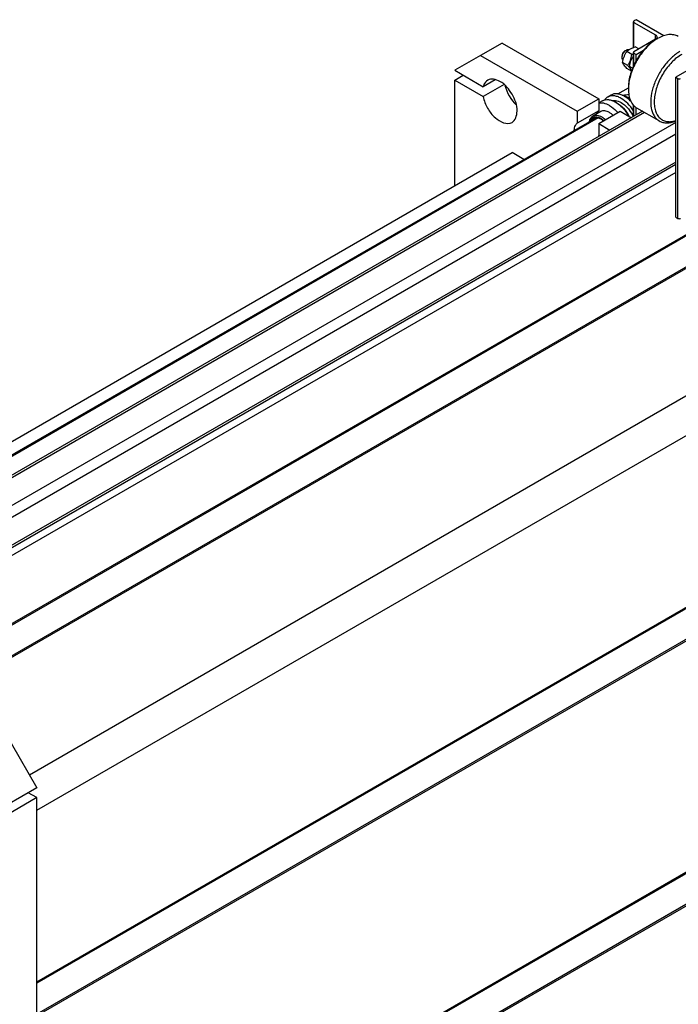
# Model space of a CAD drawing. Units: millimetres. Extents: x 0 to 6269, y -4 to 4433.
# Drawn here: x 4682 to 5224, y 2571 to 3381 of the extents above; entities that cross this region are included whole.
import ezdxf

# ---------------------------------------------------------------- set-up
doc = ezdxf.new("R2010")
doc.units = ezdxf.units.MM
doc.header["$LTSCALE"] = 344.776119
doc.layers.get('0').update_dxf_attribs({"linetype": 'CONTINUOUS'})
doc.layers.add('AXIS', color=7, linetype='CONTINUOUS')

msp = doc.modelspace()

# ---------------------------------------------------------------- linework, layer by layer
at = {"color": 7, "linetype": 'Continuous'}
for p, q in [((5207.095, 3365.561), (5205.68, 3364.744)), ((5079.108, 3361.884), (5061.43, 3351.678)), ((5079.108, 3361.884), (5158.658, 3315.957)), ((5180.224, 3355.476), (5181.356, 3356.13)), ((5185.973, 3352.315), (5181.678, 3354.795)), ((5191.649, 3357.051), (5188.618, 3358.801)), ((5061.43, 3351.678), (5140.98, 3305.751)), ((5177.82, 3350.006), (5177.82, 3351.312)), ((5182.503, 3343.371), (5178.208, 3345.851)), ((5185.491, 3338.713), (5181.678, 3340.914)), ((5186.426, 3341.106), (5183.865, 3342.585)), ((5174.264, 3319.981), (5183.053, 3325.055)), ((5183.053, 3325.552), (5183.053, 3323.919)), ((5140.98, 3305.751), (5158.658, 3315.957)), ((5158.658, 3315.957), (5158.658, 3306.149)), ((5179.177, 3318.342), (5179.285, 3318.405)), ((5182.318, 3316.344), (5183.406, 3316.972)), ((5182.899, 3315.863), (5184.113, 3316.564)), ((5183.665, 3316.305), (5183.406, 3316.972)), ((5158.658, 3306.149), (5140.98, 3295.943)), ((5140.98, 3305.751), (5140.98, 3295.943)), ((5158.658, 3295.545), (5176.335, 3305.751)), ((5173.153, 3312.895), (5172.446, 3313.304)), ((5176.335, 3305.751), (5185.538, 3300.438)), ((5158.658, 3295.545), (5158.658, 3285.737)), ((5158.658, 3295.545), (5167.86, 3290.232)), ((4457.918, 2908.12), (5087.593, 3271.661)), ((5097.159, 3266.138), (5087.593, 3271.661)), ((4690.38, 2759.827), (5332.253, 3130.41)), ((4696.567, 2730.739), (5346.395, 3105.915))]:
    msp.add_line(p, q, dxfattribs=at)
at = {"color": 2, "linetype": 'Continuous'}
for p, q in [((5158.244, 3300.251), (4447.566, 2889.943)), ((5278.452, 3230.85), (4567.774, 2820.542)), ((5281.272, 3207.074), (4613.522, 2821.551)), ((5359.721, 2971.175), (4696.567, 2588.305)), ((5378.869, 2956.826), (4696.567, 2562.902)), ((5359.721, 2753.169), (4696.567, 2370.299)), ((5378.869, 2738.82), (4696.567, 2344.896))]:
    msp.add_line(p, q, dxfattribs=at)
at = {"color": 7, "linetype": 'Continuous'}
for centre, radius, start, end in [((5223.809, 3336.633), 33.409, 120.020048, 122.766384), ((5216.51, 3323.908), 33.457, 177.192032, 179.981045), ((5161.975, 3295.176), 20.934, 57.803289, 59.98771), ((5155.154, 3289.489), 11.239, 61.003976, 62.101564), ((5154.227, 3288.689), 12.395, 59.048368, 59.998083), ((5134.58, 3273.832), 26.86, 24.757255, 26.309059)]:
    msp.add_arc(centre, radius, start, end, dxfattribs=at)
for points, knots in [([(5205.68, 3364.744), (5202.468, 3362.89), (5196.389, 3357.773), (5189.294, 3348.077), (5184.444, 3337.084), (5183.053, 3329.261), (5183.053, 3325.552)], [0, 0, 0, 0, 0.2372148, 0.4999974, 0.7627802, 1, 1, 1, 1]), ([(5205.728, 3364.727), (5202.603, 3362.717), (5196.711, 3357.492), (5189.746, 3347.834), (5184.859, 3336.974), (5183.274, 3329.259), (5183.093, 3325.547)], [0, 0, 0, 0, 0.2389655, 0.4999474, 0.7609593, 1, 1, 1, 1]), ([(5224.094, 3367.245), (5222.973, 3367.892), (5220.396, 3368.828), (5216.116, 3368.935), (5211.554, 3367.835), (5208.587, 3366.422), (5207.095, 3365.561)], [0, 0, 0, 0, 0.2177751, 0.4509564, 0.7101995, 1, 1, 1, 1]), ([(5177.82, 3350.006), (5177.82, 3350.585), (5178.038, 3351.808), (5178.795, 3353.525), (5179.904, 3355.04), (5180.854, 3355.84), (5181.356, 3356.13)], [0, 0, 0, 0, 0.2372221, 0.5000022, 0.7627825, 1, 1, 1, 1]), ([(5180.224, 3355.476), (5179.511, 3355.064), (5178.383, 3353.763), (5177.82, 3352.136), (5177.82, 3351.312)], [0, 0, 0, 0, 0.4999988, 1, 1, 1, 1]), ([(5178.208, 3345.851), (5178.509, 3347.456), (5179.12, 3349.83), (5180.456, 3352.763), (5181.257, 3354.132), (5181.678, 3354.795)], [0, 0, 0, 0, 0.5075855, 0.7561433, 1, 1, 1, 1]), ([(5181.356, 3356.13), (5181.749, 3356.356), (5182.53, 3356.684), (5183.406, 3356.598), (5183.741, 3356.438)], [0, 0, 0, 0, 0.5491746, 1, 1, 1, 1]), ([(5181.678, 3354.795), (5181.838, 3354.943), (5182.507, 3355.544), (5183.223, 3356.095), (5183.79, 3356.474)], [0, 0, 0, 0, 0.2422229, 1, 1, 1, 1]), ([(5183.79, 3356.474), (5184.142, 3356.709), (5185.669, 3357.645), (5187.332, 3358.34), (5188.618, 3358.801)], [0, 0, 0, 0, 0.2363172, 1, 1, 1, 1]), ([(5225.48, 3354.946), (5222.963, 3353.493), (5218.078, 3349.734), (5211.825, 3342.62), (5206.677, 3334.249), (5203.062, 3325.301), (5201.267, 3316.503), (5201.428, 3309.57), (5202.711, 3304.816), (5204.14, 3301.858), (5206.053, 3299.44), (5207.642, 3298.224), (5208.48, 3297.74)], [0, 0, 0, 0, 0.1286767, 0.2702699, 0.417426, 0.5617733, 0.695445, 0.812711, 0.864676, 0.9125102, 0.9571398, 1, 1, 1, 1]), ([(5178.646, 3347.86), (5178.368, 3348.083), (5177.919, 3348.779), (5177.82, 3349.576), (5177.82, 3350.006)], [0, 0, 0, 0, 0.4526724, 1, 1, 1, 1]), ([(5182.503, 3343.371), (5182.924, 3344.033), (5183.725, 3345.402), (5185.061, 3348.335), (5185.672, 3350.71), (5185.973, 3352.315)], [0, 0, 0, 0, 0.2438567, 0.4924145, 1, 1, 1, 1]), ([(5183.865, 3342.585), (5184.158, 3344.149), (5184.749, 3346.465), (5186.031, 3349.335), (5186.802, 3350.677), (5187.207, 3351.326)], [0, 0, 0, 0, 0.5073253, 0.7559664, 1, 1, 1, 1]), ([(5185.973, 3352.315), (5186.078, 3352.353), (5186.494, 3352.504), (5186.906, 3352.663), (5187.213, 3352.787)], [0, 0, 0, 0, 0.2519394, 1, 1, 1, 1]), ([(5226.894, 3352.497), (5223.921, 3350.781), (5218.25, 3346.125), (5211.443, 3337.285), (5206.496, 3327.126), (5204.345, 3318.253), (5204.187, 3311.6), (5204.82, 3307.253), (5206.194, 3303.505), (5208.297, 3300.484), (5211.082, 3298.337), (5214.424, 3297.187), (5218.149, 3297.062), (5220.661, 3297.608), (5221.934, 3298.012)], [0, 0, 0, 0, 0.1371427, 0.2889794, 0.4428716, 0.5856088, 0.6496467, 0.7077677, 0.760116, 0.8077788, 0.8528787, 0.8982494, 0.9466433, 1, 1, 1, 1]), ([(5181.678, 3340.914), (5181.277, 3341.377), (5180.529, 3342.264), (5179.303, 3343.865), (5178.568, 3345.073), (5178.208, 3345.851)], [0, 0, 0, 0, 0.3035965, 0.5749565, 1, 1, 1, 1]), ([(5185.629, 3339.121), (5185.259, 3339.805), (5184.277, 3341.275), (5183.148, 3342.627), (5182.503, 3343.371)], [0, 0, 0, 0, 0.4411776, 1, 1, 1, 1]), ([(5185.786, 3339.527), (5185.57, 3339.807), (5184.852, 3340.774), (5184.222, 3341.812), (5183.865, 3342.585)], [0, 0, 0, 0, 0.2935469, 1, 1, 1, 1]), ([(5183.053, 3323.919), (5183.053, 3322.196), (5183.313, 3318.92), (5184.642, 3314.419), (5186.874, 3310.766), (5188.973, 3309.002), (5190.095, 3308.355)], [0, 0, 0, 0, 0.2897999, 0.5490487, 0.782228, 1, 1, 1, 1]), ([(5161.696, 3314.368), (5162.405, 3314.778), (5164.035, 3315.37), (5166.741, 3315.437), (5169.626, 3314.742), (5171.502, 3313.848), (5172.446, 3313.304)], [0, 0, 0, 0, 0.2177757, 0.4509575, 0.7102006, 1, 1, 1, 1]), ([(5170.026, 3314.47), (5173.153, 3315.099), (5177.615, 3312.962), (5181.498, 3309.466), (5184.375, 3306.187), (5186.12, 3303.336), (5187.075, 3301.319)], [0, 0, 0, 0, 0.4238063, 0.5598574, 0.7034724, 1, 1, 1, 1]), ([(5177.913, 3318.954), (5178.339, 3318.993), (5180.179, 3319.188), (5182.007, 3319.477), (5183.406, 3319.726)], [0, 0, 0, 0, 0.2315034, 1, 1, 1, 1]), ([(5179.285, 3318.405), (5179.622, 3318.359), (5181.056, 3318.08), (5182.423, 3317.507), (5183.406, 3316.972)], [0, 0, 0, 0, 0.2327745, 1, 1, 1, 1]), ([(5173.13, 3312.891), (5173.637, 3312.572), (5175.727, 3311.132), (5177.592, 3309.379), (5178.883, 3307.936)], [0, 0, 0, 0, 0.2365477, 1, 1, 1, 1]), ([(5173.153, 3312.895), (5175.305, 3311.653), (5179.355, 3308.195), (5182.412, 3303.885), (5183.741, 3301.476)], [0, 0, 0, 0, 0.4744695, 1, 1, 1, 1]), ([(5178.883, 3307.936), (5179.3, 3307.47), (5180.945, 3305.525), (5182.376, 3303.4), (5183.325, 3301.73)], [0, 0, 0, 0, 0.2457344, 1, 1, 1, 1]), ([(5151.068, 3297.289), (5151.246, 3298.238), (5151.709, 3299.606), (5152.84, 3301.043), (5153.523, 3301.566), (5153.883, 3301.774)], [0, 0, 0, 0, 0.5321134, 0.7708498, 1, 1, 1, 1]), ([(5151.349, 3297.462), (5151.632, 3298.302), (5152.287, 3299.492), (5153.65, 3300.551), (5155.252, 3301.2), (5157.696, 3301.145), (5159.51, 3300.36), (5160.425, 3299.831)], [0, 0, 0, 0, 0.2428744, 0.3552023, 0.4675445, 0.7105164, 1, 1, 1, 1]), ([(5151.936, 3297.781), (5152.154, 3298.26), (5152.695, 3299.144), (5153.872, 3300.136), (5155.316, 3300.667), (5156.35, 3300.698), (5156.874, 3300.649)], [0, 0, 0, 0, 0.2586347, 0.5002551, 0.7417351, 1, 1, 1, 1]), ([(5153.047, 3298.423), (5153.146, 3298.571), (5153.554, 3299.123), (5154.088, 3299.584), (5154.529, 3299.838)], [0, 0, 0, 0, 0.2587679, 1, 1, 1, 1]), ([(5153.883, 3301.774), (5154.361, 3302.05), (5155.46, 3302.45), (5157.285, 3302.495), (5159.231, 3302.026), (5160.496, 3301.424), (5161.133, 3301.056)], [0, 0, 0, 0, 0.2177756, 0.4509607, 0.7102015, 1, 1, 1, 1]), ([(5154.529, 3299.838), (5154.672, 3299.921), (5155.274, 3300.223), (5155.947, 3300.375), (5156.454, 3300.411)], [0, 0, 0, 0, 0.2452493, 1, 1, 1, 1]), ([(5156.454, 3300.411), (5156.764, 3300.433), (5158.141, 3300.404), (5159.476, 3299.917), (5160.413, 3299.422)], [0, 0, 0, 0, 0.2269766, 1, 1, 1, 1]), ([(5156.874, 3300.649), (5157.162, 3300.622), (5158.407, 3300.419), (5159.586, 3299.907), (5160.425, 3299.423)], [0, 0, 0, 0, 0.2299134, 1, 1, 1, 1]), ([(5160.425, 3299.831), (5160.638, 3299.708), (5161.513, 3299.169), (5162.328, 3298.535), (5162.912, 3298.016)], [0, 0, 0, 0, 0.2393281, 1, 1, 1, 1]), ([(5160.602, 3299.319), (5160.774, 3299.216), (5161.477, 3298.771), (5162.139, 3298.263), (5162.618, 3297.851)], [0, 0, 0, 0, 0.2410303, 1, 1, 1, 1]), ([(5161.133, 3301.056), (5161.396, 3300.904), (5162.484, 3300.226), (5163.485, 3299.415), (5164.196, 3298.747)], [0, 0, 0, 0, 0.2380562, 1, 1, 1, 1]), ([(5208.48, 3297.74), (5209.388, 3297.216), (5211.41, 3296.402), (5214.757, 3296.014), (5218.348, 3296.433), (5220.735, 3297.194), (5221.941, 3297.684)], [0, 0, 0, 0, 0.226096, 0.4630406, 0.7193323, 1, 1, 1, 1]), ([(5138.538, 3290.193), (5138.579, 3290.791), (5138.852, 3292.873), (5139.839, 3294.953), (5140.98, 3295.943)], [0, 0, 0, 0, 0.2842565, 1, 1, 1, 1])]:
    msp.add_open_spline(points, degree=3, knots=knots, dxfattribs=at)
msp.add_open_spline([(5156.906, 3303.602), (5157.291, 3304.558), (5157.879, 3305.474), (5158.658, 3306.149)], degree=3, dxfattribs=at)
at = {"layer": 'AXIS', "color": 7, "linetype": 'Continuous'}
for p, q in [((5187.21, 3358.256), (5187.21, 3379.441)), ((5189.417, 3381.074), (5187.649, 3380.053)), ((5187.649, 3378.828), (5205.327, 3368.622)), ((5212.318, 3367.852), (5189.417, 3381.074)), ((5205.327, 3364.948), (5187.649, 3354.742)), ((5187.21, 3343.044), (5187.21, 3354.13)), ((5189.417, 3352.497), (5195.506, 3356.012)), ((5061.43, 3351.678), (5040.217, 3339.43)), ((5187.649, 3353.517), (5189.417, 3352.497)), ((5189.417, 3347.358), (5189.417, 3352.497)), ((5246.693, 3348.006), (5221.944, 3333.718)), ((5040.217, 3339.43), (5063.647, 3325.903)), ((5040.217, 3331.265), (5047.288, 3335.348)), ((5040.217, 3244.309), (5040.217, 3331.265)), ((5040.217, 3331.265), (5063.647, 3317.738)), ((5073.604, 3331.652), (5063.647, 3325.903)), ((5221.944, 3218.591), (5221.944, 3333.718)), ((5221.944, 3333.718), (5223.712, 3332.697)), ((5080.814, 3327.65), (5063.647, 3317.738)), ((5161.696, 3314.368), (5158.658, 3312.614)), ((5168.871, 3319.088), (5166.042, 3317.455)), ((5194.672, 3305.712), (4522.021, 2917.359)), ((5187.21, 3301.404), (5187.21, 3310.776)), ((5189.417, 3302.678), (5189.417, 3308.802)), ((5208.48, 3297.74), (5190.095, 3308.355)), ((4446.411, 2890.431), (5156.466, 3300.379)), ((5160.246, 3305.448), (5153.883, 3301.774)), ((5221.944, 3261.877), (4547.82, 2872.674)), ((4566.62, 2821.03), (5276.674, 3230.978)), ((5221.944, 3218.591), (5223.712, 3217.57)), ((4614.522, 2820.974), (5281.221, 3205.89)), ((4696.567, 2589.46), (5358.671, 2971.723)), ((4668.075, 2545.297), (5378.159, 2955.262)), ((4675.354, 2785.853), (4696.567, 2749.111)), ((4696.567, 2749.111), (4671.819, 2734.822)), ((4696.567, 2371.454), (5358.671, 2753.717)), ((4696.567, 2740.946), (4671.819, 2726.657)), ((4696.567, 2740.946), (4689.496, 2745.028)), ((4696.567, 2562.54), (4696.567, 2740.946)), ((4668.075, 2327.291), (5378.159, 2737.256))]:
    msp.add_line(p, q, dxfattribs=at)
at = {"layer": 'AXIS', "color": 9, "linetype": 'Continuous'}
for p, q in [((5187.649, 3358.437), (5187.649, 3378.828)), ((5205.327, 3364.948), (5205.327, 3368.622)), ((5187.649, 3343.921), (5187.649, 3353.517)), ((5223.712, 3217.57), (5223.712, 3332.697)), ((5187.649, 3301.657), (5187.649, 3310.282)), ((5196.429, 3304.697), (4524.032, 2916.491)), ((5221.944, 3296.567), (4543.831, 2905.06)), ((5221.944, 3286.769), (4548.074, 2897.712)), ((5221.944, 3263.907), (4548.074, 2874.85)), ((5221.944, 3255.333), (4547.014, 2865.664))]:
    msp.add_line(p, q, dxfattribs=at)
at = {"layer": 'AXIS', "color": 7, "linetype": 'Continuous'}
msp.add_arc((5169.825, 3300.605), 20.086, 59.990602, 62.055316, dxfattribs=at)
for points, knots in [([(5187.649, 3380.053), (5187.583, 3380.015), (5187.372, 3379.874), (5187.21, 3379.622), (5187.21, 3379.441)], [0, 0, 0, 0, 0.2955031, 1, 1, 1, 1]), ([(5187.21, 3379.441), (5187.21, 3379.383), (5187.256, 3379.123), (5187.475, 3378.929), (5187.649, 3378.828)], [0, 0, 0, 0, 0.2209751, 1, 1, 1, 1]), ([(5205.327, 3368.622), (5205.699, 3368.407), (5206.338, 3367.918), (5206.645, 3367.136), (5206.645, 3366.785)], [0, 0, 0, 0, 0.5507524, 1, 1, 1, 1]), ([(5206.645, 3366.785), (5206.645, 3366.435), (5206.338, 3365.652), (5205.699, 3365.163), (5205.327, 3364.948)], [0, 0, 0, 0, 0.4492483, 1, 1, 1, 1]), ([(5187.649, 3354.742), (5187.583, 3354.704), (5187.372, 3354.563), (5187.21, 3354.311), (5187.21, 3354.13)], [0, 0, 0, 0, 0.2955031, 1, 1, 1, 1]), ([(5187.21, 3354.13), (5187.21, 3354.072), (5187.256, 3353.812), (5187.475, 3353.618), (5187.649, 3353.517)], [0, 0, 0, 0, 0.2209751, 1, 1, 1, 1]), ([(5067.34, 3331.236), (5065.965, 3330.442), (5064.484, 3328.567), (5063.798, 3326.49), (5063.647, 3325.903)], [0, 0, 0, 0, 0.72384, 1, 1, 1, 1]), ([(5087.34, 3296.595), (5090.241, 3298.269), (5092.97, 3307.804), (5087.886, 3320.004), (5079.862, 3330.507), (5070.241, 3332.911), (5067.34, 3331.236)], [0, 0, 0, 0, 0.2043302, 0.5000041, 0.7956754, 1, 1, 1, 1]), ([(5223.712, 3332.697), (5224.027, 3332.515), (5224.773, 3332.371), (5225.518, 3332.515), (5225.833, 3332.697)], [0, 0, 0, 0, 0.5000005, 1, 1, 1, 1]), ([(5063.647, 3317.738), (5064.304, 3314.42), (5066.996, 3307.957), (5073.474, 3298.985), (5083.236, 3294.226), (5087.34, 3296.595)], [0, 0, 0, 0, 0.293853, 0.5883599, 1, 1, 1, 1]), ([(5166.042, 3317.455), (5165.798, 3317.314), (5164.837, 3316.684), (5164.031, 3315.827), (5163.538, 3315.116)], [0, 0, 0, 0, 0.2455123, 1, 1, 1, 1]), ([(5177.042, 3316.365), (5176.077, 3316.923), (5174.157, 3317.837), (5171.205, 3318.549), (5168.436, 3318.479), (5166.768, 3317.874), (5166.042, 3317.455)], [0, 0, 0, 0, 0.2898056, 0.5490457, 0.7822265, 1, 1, 1, 1]), ([(5179.238, 3318.349), (5178.321, 3318.835), (5176.503, 3319.623), (5173.724, 3320.2), (5171.124, 3320.071), (5169.558, 3319.485), (5168.871, 3319.088)], [0, 0, 0, 0, 0.2874385, 0.5458191, 0.7799651, 1, 1, 1, 1]), ([(5187.211, 3306.126), (5185.847, 3308.274), (5182.84, 3312.116), (5179.033, 3315.216), (5177.042, 3316.365)], [0, 0, 0, 0, 0.5253193, 1, 1, 1, 1]), ([(5185.27, 3313.764), (5184.845, 3314.191), (5183.184, 3315.768), (5181.333, 3317.154), (5179.871, 3317.998)], [0, 0, 0, 0, 0.2630521, 1, 1, 1, 1]), ([(5167.496, 3310.446), (5166.054, 3311.278), (5163.197, 3312.519), (5160.011, 3312.613), (5158.653, 3312.276)], [0, 0, 0, 0, 0.5432746, 1, 1, 1, 1]), ([(5167.496, 3304.73), (5166.86, 3305.098), (5165.594, 3305.7), (5163.649, 3306.169), (5161.824, 3306.124), (5160.725, 3305.725), (5160.246, 3305.448)], [0, 0, 0, 0, 0.2898023, 0.5490472, 0.7822265, 1, 1, 1, 1]), ([(5167.496, 3310.446), (5168.105, 3310.094), (5170.631, 3308.456), (5172.839, 3306.356), (5174.344, 3304.611)], [0, 0, 0, 0, 0.2337112, 1, 1, 1, 1]), ([(5167.496, 3304.73), (5167.76, 3304.578), (5168.845, 3303.903), (5169.843, 3303.093), (5170.553, 3302.427)], [0, 0, 0, 0, 0.2381087, 1, 1, 1, 1]), ([(5223.712, 3217.57), (5224.027, 3217.388), (5224.773, 3217.245), (5225.518, 3217.388), (5225.833, 3217.57)], [0, 0, 0, 0, 0.5000005, 1, 1, 1, 1])]:
    msp.add_open_spline(points, degree=3, knots=knots, dxfattribs=at)
msp.add_open_spline([(5081.542, 3326.95), (5082.964, 3320.978), (5086.291, 3315.215), (5090.761, 3311.006)], degree=3, dxfattribs=at)

doc.saveas('drawing.dxf')
